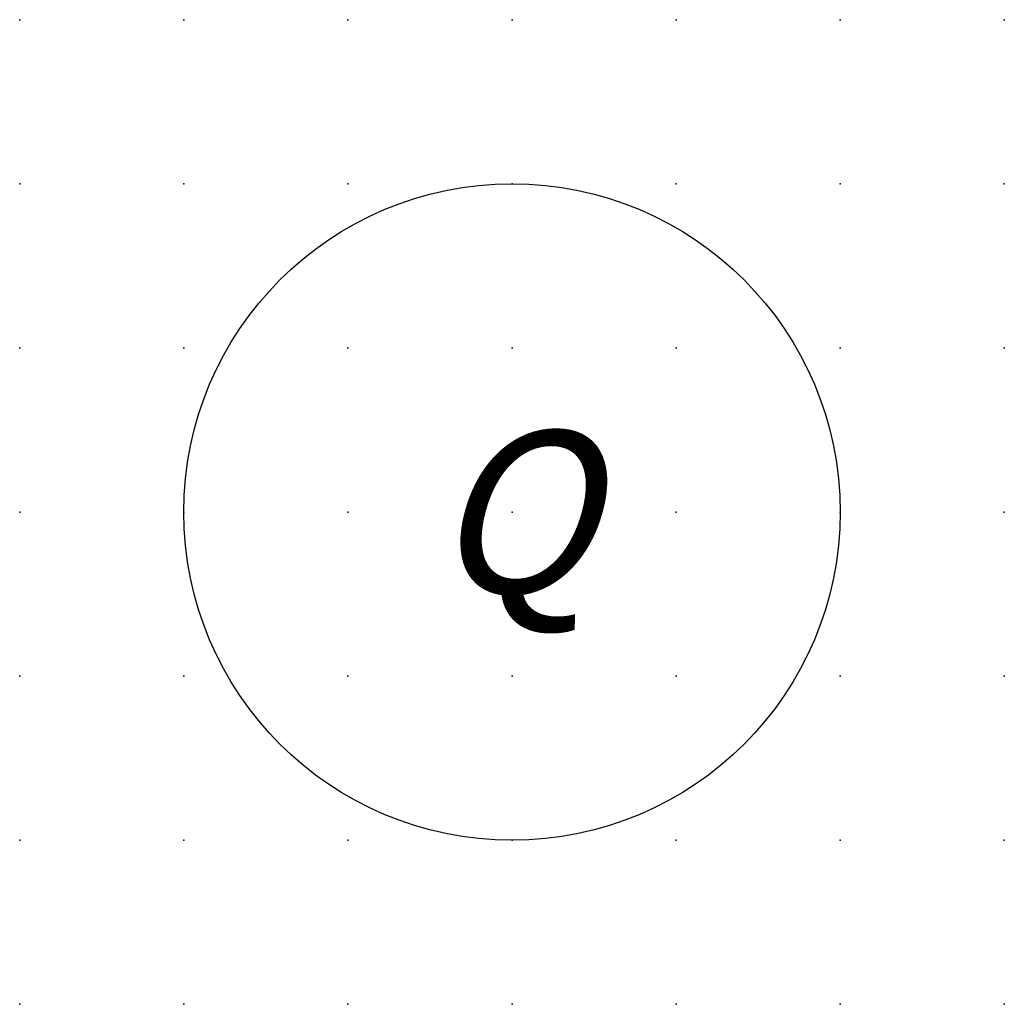
# Model space of a CAD drawing. Extents: x 0.8 to 49, y -72.2 to 6.2.
import ezdxf

# ---------------------------------------------------------------- set-up
doc = ezdxf.new("R2010")
doc.units = 0
doc.header["$PDSIZE"] = -2
doc.layers.get('0').update_dxf_attribs({"color": 9, "linetype": 'CONTINUOUS', "plot": 0})
doc.layers.add('00.9 GRID -025', color=1, linetype='CONTINUOUS', plot=False)
doc.layers.add('01.2-CONTINUOUS-025', color=2, linetype='CONTINUOUS')
doc.styles.add('Latin-2', font='ISOCP.SHX', dxfattribs={"height": 2})

# ---------------------------------------------------------------- blocks, each defined once
blk = doc.blocks.new('*U7')
blk.add_point((0, 0))
blk = doc.blocks.new('*U8')
at = {"layer": '00.9 GRID -025', "color": 0, "linetype": 'ByBlock', "lineweight": -2, "transparency": 16777216}
for p in [(0, 15), (2.5, 15), (5, 15), (7.5, 15), (10, 15), (12.5, 15), (15, 15), (0, 12.5), (2.5, 12.5), (5, 12.5), (7.5, 12.5), (10, 12.5), (12.5, 12.5), (15, 12.5), (0, 10), (2.5, 10), (5, 10), (7.5, 10), (10, 10), (12.5, 10), (15, 10), (0, 7.5), (2.5, 7.5), (5, 7.5), (7.5, 7.5), (10, 7.5), (12.5, 7.5), (15, 7.5), (0, 5), (2.5, 5), (5, 5), (7.5, 5), (10, 5), (12.5, 5), (15, 5), (0, 2.5), (2.5, 2.5), (5, 2.5), (7.5, 2.5), (10, 2.5), (12.5, 2.5), (15, 2.5), (0, 0), (2.5, 0), (5, 0), (7.5, 0), (10, 0), (12.5, 0), (15, 0)]:
    blk.add_blockref('*U7', p, dxfattribs=at)

msp = doc.modelspace()

# ---------------------------------------------------------------- linework, layer by layer
at = {"layer": '01.2-CONTINUOUS-025'}
msp.add_circle((41.459, -64.694), 5, dxfattribs=at)

# ---------------------------------------------------------------- block references
at = {"layer": '00.9 GRID -025'}
msp.add_blockref('*U8', (33.959, -72.194), dxfattribs=at)

# ---------------------------------------------------------------- texts
at = {"layer": '01.2-CONTINUOUS-025', "insert": (41.459, -64.694), "char_height": 2.57143, "attachment_point": 5, "style": 'Latin-2'}
msp.add_mtext('{\\fSymbol|b0|i0|c2|p18;\\H0.95833x;\\Q15;Q}', dxfattribs=at)

doc.saveas('drawing.dxf')
